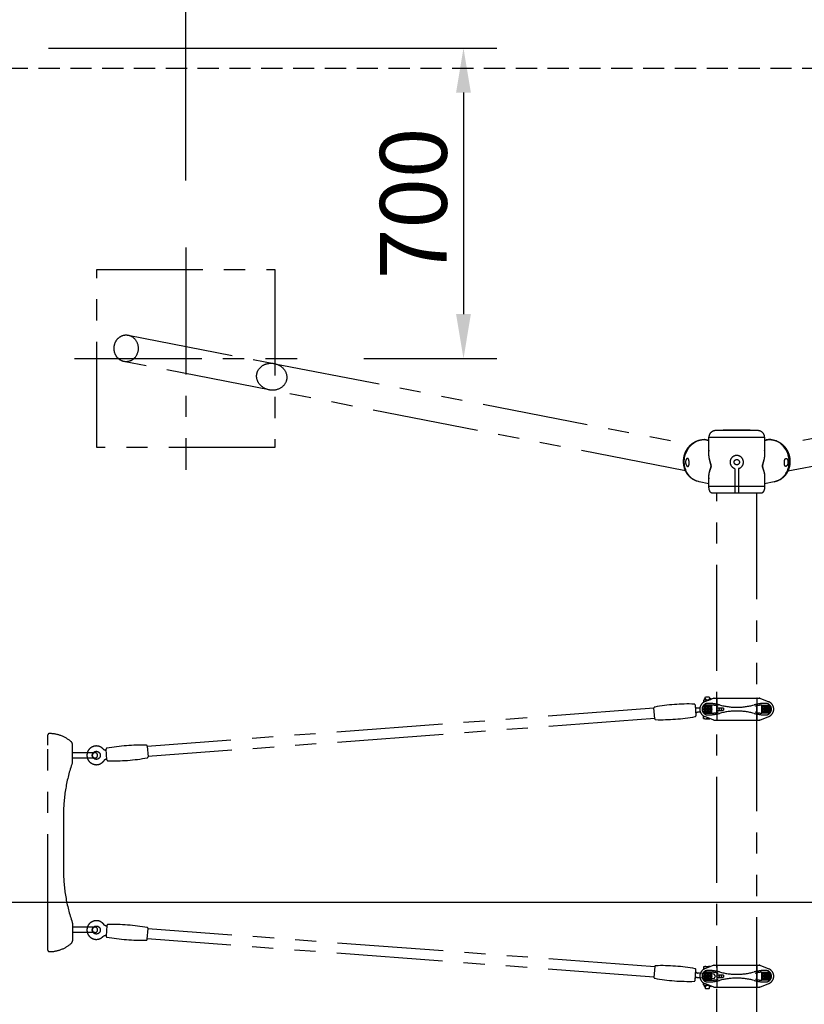
# Model space of a CAD drawing. Extents: x 0 to 29700, y 0 to 21000.
# Drawn here: x 23333 to 25094, y 15971 to 18183 of the extents above; entities that cross this region are included whole.
import ezdxf

# ---------------------------------------------------------------- set-up
doc = ezdxf.new("R2010")
doc.units = 0
doc.header["$LTSCALE"] = 15
for name, pattern in [('CENTER2', [28.575, 19.05, -3.175, 3.175, -3.175]), ('HIDDEN2', [4.7625, 3.175, -1.5875]), ('PHANTOM2', [31.75, 15.875, -3.175, 3.175, -3.175, 3.175, -3.175])]:
    doc.linetypes.add(name, pattern=pattern)
doc.layers.get('DEFPOINTS').update_dxf_attribs({"linetype": 'CONTINUOUS'})
for name, color, linetype in [('P902', 185, 'CONTINUOUS'), ('P_1CENTER', 2, 'CONTINUOUS'), ('P_2DIM', 6, 'CONTINUOUS')]:
    doc.layers.add(name, color=color, linetype=linetype)
doc.styles.add('BIGFONT', font='simplex.shx', dxfattribs={"bigfont": 'bigfont.shx'})
doc.dimstyles.new('DIMBIGFONT$0', dxfattribs={"dimscale": 50, "dimtxt": 3, "dimasz": 2, "dimexe": 1.5, "dimexo": 3, "dimgap": 0.75, "dimtad": 1, "dimdec": 1, "dimdsep": 46, "dimtxsty": 'BIGFONT', "dimsah": 1, "dimcen": 0, "dimclrt": 230, "dimadec": 1, "dimazin": 2, "dimtfac": 0.6, "dimtdec": 1, "dimtofl": 0, "dimtmove": 2, "dimatfit": 3, "dimfxl": 0, "dimtvp": 1, "dimtolj": 1, "dimarcsym": 0})

# ---------------------------------------------------------------- blocks, each defined once
blk = doc.blocks.new('*D18')
at = {"layer": 'DEFPOINTS', "color": 0}
for p in [(21517.6, 18084.1), (28367.6, 18084.1), (28367.6, 16200.6)]:
    blk.add_point(p, dxfattribs=at)
at = {"layer": 'P_2DIM', "color": 0, "lineweight": -2}
for p, q in [((21517.6, 17934.1), (21517.6, 16125.6)), ((28367.6, 17934.1), (28367.6, 16125.6)), ((21617.6, 16200.6), (28267.6, 16200.6))]:
    blk.add_line(p, q, dxfattribs=at)
at = {"layer": 'P_2DIM', "color": 0}
for points in [[(21617.6, 16217.3), (21617.6, 16184), (21517.6, 16200.6)], [(28267.6, 16184), (28267.6, 16217.3), (28367.6, 16200.6)]]:
    blk.add_solid(points, dxfattribs=at)
at = {"layer": 'P_2DIM', "color": 230, "insert": (25845.9, 16352.4), "char_height": 150, "attachment_point": 5, "style": 'BIGFONT'}
blk.add_mtext('\\A1;(6850)', dxfattribs=at)
blk = doc.blocks.new('*D69')
at = {"layer": 'DEFPOINTS', "color": 0}
for p in [(23705.6, 18523.3), (23067.6, 18299.3), (23705.6, 17671.6)]:
    blk.add_point(p, dxfattribs=at)
at = {"layer": 'P_2DIM', "color": 0, "lineweight": -2}
for p, q in [((23067.6, 18449.3), (23067.6, 18598.3)), ((23705.6, 17821.6), (23705.6, 18598.3)), ((23167.6, 18523.3), (23605.6, 18523.3))]:
    blk.add_line(p, q, dxfattribs=at)
at = {"layer": 'P_2DIM', "color": 0}
for points in [[(23167.6, 18540), (23167.6, 18506.6), (23067.6, 18523.3)], [(23605.6, 18506.6), (23605.6, 18540), (23705.6, 18523.3)]]:
    blk.add_solid(points, dxfattribs=at)
at = {"layer": 'P_2DIM', "color": 3, "insert": (23386.6, 18635.8), "char_height": 150, "attachment_point": 5, "style": 'BIGFONT'}
blk.add_mtext('\\A1;640', dxfattribs=at)
blk = doc.blocks.new('*D70')
at = {"layer": 'DEFPOINTS', "color": 0}
for p in [(23247.6, 18119.3), (23955.6, 17421.6), (24329.1, 17421.6)]:
    blk.add_point(p, dxfattribs=at)
at = {"layer": 'P_2DIM', "color": 0, "lineweight": -2}
for p, q in [((23397.6, 18119.3), (24404.1, 18119.3)), ((24329.1, 18019.3), (24329.1, 17521.6)), ((24105.6, 17421.6), (24404.1, 17421.6))]:
    blk.add_line(p, q, dxfattribs=at)
at = {"layer": 'P_2DIM', "color": 0}
for points in [[(24345.7, 18019.3), (24312.4, 18019.3), (24329.1, 18119.3)], [(24312.4, 17521.6), (24345.7, 17521.6), (24329.1, 17421.6)]]:
    blk.add_solid(points, dxfattribs=at)
at = {"layer": 'P_2DIM', "color": 3, "insert": (24216.6, 17770.4), "char_height": 150, "attachment_point": 5, "rotation": 90, "style": 'BIGFONT'}
blk.add_mtext('\\A1;700', dxfattribs=at)

msp = doc.modelspace()

# ---------------------------------------------------------------- linework, layer by layer
at = {"layer": 'P902', "linetype": 'PHANTOM2'}
for p, q in [((23905.69, 17410.28), (24839.18, 17228.72)), ((25979.57, 17410.28), (25046.08, 17228.72)), ((24827.72, 17169.4), (23896.83, 17350.7)), ((25057.53, 17169.4), (25988.43, 17350.7)), ((24990.92, 17259.83), (24894.34, 17259.83)), ((24846.14, 17232.12), (24848.83, 17233.86)), ((24848.83, 17233.86), (24851.62, 17235.39)), ((24851.62, 17235.39), (24854.49, 17236.69)), ((24854.49, 17236.69), (24857.42, 17237.77)), ((24857.42, 17237.77), (24860.41, 17238.61)), ((24860.41, 17238.61), (24863.43, 17239.22)), ((24863.43, 17239.22), (24866.48, 17239.59)), ((24866.48, 17239.59), (24869.53, 17239.71)), ((24868.92, 17239.77), (24869.53, 17239.71)), ((24869.53, 17239.71), (24880.08, 17237.65)), ((24880.08, 17237.96), (24871.31, 17239.67)), ((24871.31, 17239.67), (24874.32, 17239.4)), ((24874.32, 17239.4), (24876.76, 17239.01)), ((24876.76, 17239.01), (24880.08, 17238.37)), ((24880.12, 17208.36), (24880.08, 17244.85)), ((24880.08, 17244.85), (25005.18, 17244.85)), ((25005.18, 17244.85), (25005.18, 17208.36)), ((25005.18, 17237.65), (25015.72, 17239.71)), ((25013.95, 17239.67), (25005.18, 17237.96)), ((25005.18, 17238.37), (25008.49, 17239.01)), ((25010.93, 17239.4), (25008.49, 17239.01)), ((25013.95, 17239.67), (25010.93, 17239.4)), ((25015.72, 17239.71), (25016.33, 17239.77)), ((25018.78, 17239.59), (25015.72, 17239.71)), ((25021.82, 17239.22), (25018.78, 17239.59)), ((25024.85, 17238.61), (25021.82, 17239.22)), ((25027.83, 17237.77), (25024.85, 17238.61)), ((25030.77, 17236.69), (25027.83, 17237.77)), ((25033.64, 17235.39), (25030.77, 17236.69)), ((25036.43, 17233.86), (25033.64, 17235.39)), ((25039.12, 17232.12), (25036.43, 17233.86)), ((24828.26, 17208.6), (24829.56, 17211.76)), ((24829.56, 17211.76), (24831.04, 17214.81)), ((24831.04, 17214.81), (24832.72, 17217.74)), ((24832.72, 17217.74), (24834.57, 17220.55)), ((24834.57, 17220.55), (24836.59, 17223.21)), ((24836.59, 17223.21), (24838.77, 17225.7)), ((24838.77, 17225.7), (24841.09, 17228.03)), ((24841.09, 17228.03), (24843.56, 17230.17)), ((24843.56, 17230.17), (24846.14, 17232.12)), ((25041.7, 17230.17), (25039.12, 17232.12)), ((25044.16, 17228.03), (25041.7, 17230.17)), ((25046.49, 17225.7), (25044.16, 17228.03)), ((25048.66, 17223.21), (25046.49, 17225.7)), ((25050.69, 17220.55), (25048.66, 17223.21)), ((25052.54, 17217.74), (25050.69, 17220.55)), ((25054.21, 17214.81), (25052.54, 17217.74)), ((25055.7, 17211.76), (25054.21, 17214.81)), ((25057, 17208.6), (25055.7, 17211.76)), ((24824.86, 17188.49), (24824.89, 17191.9)), ((24824.89, 17191.9), (24825.14, 17195.31)), ((24825.14, 17195.31), (24825.6, 17198.7)), ((24825.6, 17198.7), (24826.28, 17202.06)), ((24826.28, 17202.06), (24827.17, 17205.37)), ((24827.17, 17205.37), (24828.26, 17208.6)), ((24880.12, 17208.36), (24880.13, 17208.52)), ((25058.09, 17205.37), (25057, 17208.6)), ((25058.98, 17202.06), (25058.09, 17205.37)), ((25059.66, 17198.7), (25058.98, 17202.06)), ((25060.12, 17195.31), (25059.66, 17198.7)), ((25060.37, 17191.9), (25060.12, 17195.31)), ((25060.4, 17188.49), (25060.37, 17191.9)), ((24825.05, 17185.09), (24824.86, 17188.49)), ((24825.45, 17181.73), (24825.05, 17185.09)), ((24826.07, 17178.43), (24825.45, 17181.73)), ((24826.9, 17175.19), (24826.07, 17178.43)), ((24827.94, 17172.03), (24826.9, 17175.19)), ((24829.18, 17168.98), (24827.94, 17172.03)), ((24830.62, 17166.05), (24829.18, 17168.98)), ((24938.63, 17174.19), (24938.63, 17119.03)), ((24946.63, 17174.19), (24946.63, 17119.03)), ((25054.64, 17166.05), (25056.07, 17168.98)), ((25056.07, 17168.98), (25057.31, 17172.03)), ((25057.31, 17172.03), (25058.35, 17175.19)), ((25058.35, 17175.19), (25059.18, 17178.43)), ((25059.18, 17178.43), (25059.8, 17181.73)), ((25059.8, 17181.73), (25060.21, 17185.09)), ((25060.21, 17185.09), (25060.4, 17188.49)), ((24832.24, 17163.24), (24830.62, 17166.05)), ((24834.05, 17160.59), (24832.24, 17163.24)), ((24836.02, 17158.09), (24834.05, 17160.59)), ((24838.16, 17155.76), (24836.02, 17158.09)), ((24840.44, 17153.62), (24838.16, 17155.76)), ((24842.87, 17151.67), (24840.44, 17153.62)), ((24845.42, 17149.93), (24842.87, 17151.67)), ((24848.08, 17148.41), (24845.42, 17149.93)), ((24850.85, 17147.1), (24848.08, 17148.41)), ((24853.69, 17146.02), (24850.85, 17147.1)), ((24856.61, 17145.18), (24853.69, 17146.02)), ((24858.41, 17144.78), (24856.61, 17145.18)), ((24880.08, 17140.56), (24858.41, 17144.78)), ((24880.08, 17134.03), (24880.16, 17156.52)), ((24880.15, 17156.39), (24880.16, 17156.52)), ((25005.18, 17156.52), (25005.18, 17134.03)), ((25026.84, 17144.78), (25005.18, 17140.56)), ((25026.84, 17144.78), (25028.64, 17145.18)), ((25028.64, 17145.18), (25031.56, 17146.02)), ((25031.56, 17146.02), (25034.41, 17147.1)), ((25034.41, 17147.1), (25037.17, 17148.41)), ((25037.17, 17148.41), (25039.84, 17149.93)), ((25039.84, 17149.93), (25042.39, 17151.67)), ((25042.39, 17151.67), (25044.81, 17153.62)), ((25044.81, 17153.62), (25047.1, 17155.76)), ((25047.1, 17155.76), (25049.23, 17158.09)), ((25049.23, 17158.09), (25051.21, 17160.59)), ((25051.21, 17160.59), (25053.01, 17163.24)), ((25053.01, 17163.24), (25054.64, 17166.05)), ((25005.18, 17134.03), (24880.08, 17134.03)), ((24997.18, 17119.03), (24888.08, 17119.03)), ((24898.08, 14339.07), (24898.08, 17119.03)), ((24987.18, 17119.03), (24987.18, 14339.07)), ((24891.09, 16658.86), (24870.93, 16650.78)), ((24871.63, 16660.57), (24872.63, 16661.57)), ((24871.63, 16657.15), (24871.63, 16660.57)), ((24872.63, 16661.57), (24880.63, 16661.57)), ((24880.63, 16661.57), (24881.63, 16660.57)), ((24881.63, 16660.57), (24881.63, 16657.15)), ((24891.09, 16658.86), (24891.63, 16659.07)), ((24892.21, 16659.07), (24891.63, 16659.07)), ((24892.21, 16659.07), (24993.05, 16659.07)), ((24897.63, 16658.07), (24897.63, 16610.07)), ((24987.63, 16658.07), (24987.63, 16610.07)), ((24993.05, 16659.07), (24993.63, 16659.07)), ((24994.17, 16658.86), (24993.63, 16659.07)), ((24994.17, 16658.86), (25014.32, 16650.78)), ((24756.8, 16636.02), (23619.01, 16550.44)), ((24858.59, 16637.01), (24859.89, 16637.11)), ((24868.13, 16653.77), (24868.13, 16649.37)), ((24868.73, 16642.95), (24868.73, 16625.17)), ((24886.5, 16642.95), (24868.73, 16642.95)), ((24869.03, 16642.67), (24869.03, 16625.47)), ((24886.23, 16642.67), (24869.03, 16642.67)), ((24869.68, 16657.15), (24873.07, 16657.15)), ((24873.07, 16656), (24869.68, 16656)), ((24871.63, 16656), (24871.63, 16654.55)), ((24872.38, 16654.57), (24880.88, 16654.57)), ((24876.63, 16653.77), (24876.63, 16653.06)), ((24884.34, 16657.15), (24880.87, 16657.15)), ((24880.87, 16656), (24884.34, 16656)), ((24881.63, 16656), (24881.63, 16655.07)), ((24886.23, 16625.47), (24886.23, 16642.67)), ((24886.5, 16625.17), (24886.5, 16642.95)), ((24900.55, 16637.32), (24910.81, 16637.32)), ((24998.75, 16642.95), (25016.53, 16642.95)), ((24998.75, 16625.17), (24998.75, 16642.95)), ((24999.03, 16642.67), (25016.23, 16642.67)), ((24999.03, 16625.47), (24999.03, 16642.67)), ((25016.23, 16642.67), (25016.23, 16625.47)), ((25016.53, 16642.95), (25016.53, 16625.17)), ((24860.89, 16627.46), (24859.32, 16627.34)), ((24868.13, 16613.37), (24868.13, 16618.79)), ((24868.73, 16625.17), (24886.5, 16625.17)), ((24869.03, 16625.47), (24886.23, 16625.47)), ((24891.09, 16609.29), (24870.93, 16617.37)), ((24876.63, 16615.08), (24876.63, 16613.37)), ((24900.55, 16630.82), (24910.81, 16630.82)), ((24994.17, 16609.29), (25014.32, 16617.37)), ((25016.53, 16625.17), (24998.75, 16625.17)), ((25016.23, 16625.47), (24999.03, 16625.47)), ((24758.52, 16613.09), (23620.74, 16527.51)), ((24872.38, 16612.57), (24880.88, 16612.57)), ((24891.09, 16609.29), (24891.63, 16609.07)), ((24892.21, 16609.07), (24891.63, 16609.07)), ((24892.21, 16609.07), (24993.05, 16609.07)), ((24993.05, 16609.07), (24993.63, 16609.07)), ((24994.17, 16609.29), (24993.63, 16609.07)), ((23396.08, 16575.44), (23396.08, 16576.26)), ((23396.08, 16553.26), (23396.08, 16575.44)), ((23396.08, 16115.26), (23396.08, 16553.26)), ((23451.08, 16517.05), (23451.08, 16554.78)), ((23501.69, 16536.26), (23451.08, 16536.26)), ((23501.69, 16524.26), (23451.08, 16524.26)), ((23451.08, 16515.14), (23451.08, 16517.05)), ((23431.08, 16397.26), (23431.08, 16271.26)), ((23451.08, 16153.37), (23451.08, 16151.46)), ((23451.08, 16151.46), (23451.08, 16125.05)), ((23501.69, 16144.26), (23451.08, 16144.26)), ((23501.69, 16132.26), (23451.08, 16132.26)), ((24758.52, 16055.06), (23620.74, 16140.64)), ((23396.08, 16093.08), (23396.08, 16115.26)), ((23451.08, 16125.05), (23451.08, 16113.73)), ((24756.8, 16032.13), (23619.01, 16117.71)), ((23396.08, 16092.26), (23396.08, 16093.08)), ((24891.19, 16038.41), (24859.32, 16040.81)), ((24868.13, 16054.77), (24868.13, 16049.36)), ((24868.73, 16042.95), (24868.73, 16025.17)), ((24886.5, 16042.95), (24868.73, 16042.95)), ((24869.03, 16042.67), (24869.03, 16025.47)), ((24886.23, 16042.67), (24869.03, 16042.67)), ((24891.09, 16058.86), (24870.93, 16050.78)), ((24872.38, 16055.57), (24880.88, 16055.57)), ((24876.63, 16053.06), (24876.63, 16054.77)), ((24886.23, 16025.47), (24886.23, 16042.67)), ((24886.5, 16025.17), (24886.5, 16042.95)), ((24891.09, 16058.86), (24891.63, 16059.07)), ((24892.21, 16059.07), (24891.63, 16059.07)), ((24892.21, 16059.07), (24993.05, 16059.07)), ((24897.63, 16058.07), (24897.63, 16010.07)), ((24987.63, 16058.07), (24987.63, 16010.07)), ((24993.05, 16059.07), (24993.63, 16059.07)), ((24994.17, 16058.86), (24993.63, 16059.07)), ((24994.17, 16058.86), (25014.32, 16050.78)), ((24998.75, 16042.95), (25016.53, 16042.95)), ((24998.75, 16025.17), (24998.75, 16042.95)), ((24999.03, 16025.47), (24999.03, 16042.67)), ((24999.03, 16042.67), (25016.23, 16042.67)), ((25016.23, 16042.67), (25016.23, 16025.47)), ((25016.53, 16042.95), (25016.53, 16025.17)), ((24858.59, 16031.14), (24890.46, 16028.74)), ((24868.13, 16014.37), (24868.13, 16018.77)), ((24868.73, 16025.17), (24886.5, 16025.17)), ((24869.03, 16025.47), (24886.23, 16025.47)), ((24891.09, 16009.29), (24870.93, 16017.37)), ((24893.89, 16034.9), (24893.66, 16031.81)), ((24900.55, 16037.32), (24910.81, 16037.32)), ((24900.55, 16030.82), (24910.81, 16030.82)), ((24994.17, 16009.29), (25014.32, 16017.37)), ((25016.53, 16025.17), (24998.75, 16025.17)), ((25016.23, 16025.47), (24999.03, 16025.47)), ((24873.07, 16012.15), (24869.68, 16012.15)), ((24869.68, 16011), (24873.07, 16011)), ((24871.63, 16012.15), (24871.63, 16013.6)), ((24871.63, 16011), (24871.63, 16007.57)), ((24871.63, 16007.57), (24872.63, 16006.57)), ((24872.38, 16013.57), (24880.4, 16013.57)), ((24872.63, 16006.57), (24880.63, 16006.57)), ((24876.63, 16014.37), (24876.63, 16015.08)), ((24880.63, 16006.57), (24881.63, 16007.57)), ((24880.87, 16012.15), (24884.34, 16012.15)), ((24884.34, 16011), (24880.87, 16011)), ((24881.63, 16012.15), (24881.63, 16013.08)), ((24881.63, 16007.57), (24881.63, 16011)), ((24891.09, 16009.29), (24891.63, 16009.07)), ((24892.21, 16009.07), (24891.63, 16009.07)), ((24892.21, 16009.07), (24993.05, 16009.07)), ((24993.05, 16009.07), (24993.63, 16009.07)), ((24994.17, 16009.29), (24993.63, 16009.07))]:
    msp.add_line(p, q, dxfattribs=at)
for points in [[(23905.63, 17221.57), (23505.63, 17221.57), (23505.63, 17621.57), (23905.63, 17621.57)], [(24880.63, 16632.3), (24877.63, 16630.56), (24874.63, 16632.3), (24874.63, 16635.85), (24877.63, 16637.58), (24880.63, 16635.85)], [(25004.63, 16632.3), (25007.63, 16630.56), (25010.63, 16632.3), (25010.63, 16635.85), (25007.63, 16637.58), (25004.63, 16635.85)], [(24880.63, 16032.3), (24877.63, 16030.56), (24874.63, 16032.3), (24874.63, 16035.85), (24877.63, 16037.58), (24880.63, 16035.85)], [(25004.63, 16032.3), (25007.63, 16030.56), (25010.63, 16032.3), (25010.63, 16035.85), (25007.63, 16037.58), (25004.63, 16035.85)]]:
    msp.add_lwpolyline(points, close=True, dxfattribs=at)
for points in [[(23576.08, 17474.4), (23905.69, 17410.28)], [(23896.83, 17350.7), (23567.95, 17414.88)]]:
    msp.add_lwpolyline(points, dxfattribs=at)
for points in [[(24756.75, 16636.73, -0.3841675), (24758.39, 16638.84, -0.0518774), (24847.05, 16645.51, -0.3841675), (24848.99, 16643.66), (24850.82, 16619.32, -0.3841675), (24849.18, 16617.21, -0.0518774), (24760.51, 16610.54, -0.3841675), (24758.58, 16612.39)], [(23620.79, 16526.81, -0.3841675), (23619.15, 16524.69, -0.0518774), (23530.49, 16518.02, -0.3841675), (23528.55, 16519.87), (23526.72, 16544.21, -0.3841675), (23528.36, 16546.33, -0.0518774), (23617.02, 16553, -0.3841675), (23618.96, 16551.15)], [(23620.79, 16141.34, 0.3841675), (23619.15, 16143.46, 0.0518774), (23530.49, 16150.13, 0.3841675), (23528.55, 16148.28), (23526.72, 16123.94, 0.3841675), (23528.36, 16121.82, 0.0518774), (23617.02, 16115.15, 0.3841675), (23618.96, 16117)], [(24756.75, 16031.42, 0.3841675), (24758.39, 16029.31, 0.0518774), (24847.05, 16022.64, 0.3841675), (24848.99, 16024.49), (24850.82, 16048.83, 0.3841675), (24849.18, 16050.94, 0.0518774), (24760.51, 16057.61, 0.3841675), (24758.58, 16055.76)]]:
    msp.add_lwpolyline(points, format="xyb", close=True, dxfattribs=at)
for centre, radius in [((24942.63, 17189.03), 6), ((24877.63, 16634.07), 8.75), ((24877.63, 16634.07), 6.5), ((24877.63, 16634.07), 3.51), ((24877.63, 16634.07), 1.5), ((25007.63, 16634.07), 8.75), ((25007.63, 16634.07), 6.5), ((25007.63, 16634.07), 3.51), ((25007.63, 16634.07), 1.5), ((23504.7, 16530.31), 9), ((23504.7, 16137.84), 9), ((24877.63, 16034.07), 8.75), ((24877.63, 16034.07), 6.5), ((25007.63, 16034.07), 8.75), ((25007.63, 16034.07), 6.5), ((24877.63, 16034.07), 3.51), ((24877.63, 16034.07), 1.5), ((25007.63, 16034.07), 3.51), ((25007.63, 16034.07), 1.5)]:
    msp.add_circle(centre, radius, dxfattribs=at)
for centre, radius, start, end in [((24895.08, 17244.85), 15, 92.82693, 180), ((24942.63, 16281.9), 979.13, 87.17307, 92.82693), ((24990.18, 17244.85), 15, 0, 87.17307), ((24942.63, 17189.03), 15, 286.87727, 253.12273), ((24938.13, 17174.19), 0.5, 0, 73.12273), ((24947.13, 17174.19), 0.5, 106.87727, 180), ((24892.21, 16656.07), 3, 90, 111.83341), ((24896.63, 16658.07), 1, 0, 90), ((24988.63, 16658.07), 1, 90, 180), ((24993.05, 16656.07), 3, 68.16659, 90), ((24853.59, 16641.65), 5, 211.62757, 274.30178), ((24877.63, 16634.07), 18, 111.83341, 180), ((24877.63, 16634.07), 13, 90, 270), ((24872.38, 16642.89), 11.69, 68.6793, 111.3207), ((24872.38, 16660.26), 11.69, 248.6793, 248.73716), ((24869.68, 16656.57), 0.575, 90, 270), ((24880.88, 16642.89), 11.69, 90, 111.3207), ((24877.63, 16547.07), 100, 74.76955, 90), ((24884.34, 16656.57), 0.575, 270, 90), ((24886.5, 16592.95), 50, 78.04842, 90), ((24942.63, 16858.1), 221.02, 258.04842, 259.02466), ((24942.63, 16785.81), 147.43, 254.76955, 285.23045), ((25007.63, 16547.07), 100, 90, 105.23045), ((24942.63, 16858.1), 221.02, 280.97534, 281.95158), ((24998.75, 16592.95), 50, 90, 101.95158), ((25007.63, 16634.07), 13, 270, 90), ((25007.63, 16634.07), 18, 0, 68.16659), ((24855.07, 16622), 5, 94.30109, 156.9753), ((24877.63, 16634.07), 18, 180, 248.16659), ((24877.63, 16721.07), 100, 270, 285.23045), ((24886.5, 16675.2), 50, 270, 281.95158), ((24942.63, 16410.05), 221.02, 100.97534, 101.95158), ((24942.63, 16482.34), 147.43, 74.76955, 105.23045), ((25007.63, 16721.07), 100, 254.76955, 270), ((24942.63, 16410.05), 221.02, 78.04842, 79.02466), ((24998.75, 16675.2), 50, 258.04842, 270), ((25007.63, 16634.07), 18, 291.83341, 0), ((24872.38, 16624.26), 11.69, 248.6793, 291.3207), ((24880.88, 16624.26), 11.69, 248.6793, 278.3768), ((24892.21, 16612.07), 3, 248.16659, 270), ((24896.63, 16610.07), 1, 270, 0), ((24988.63, 16610.07), 1, 180, 270), ((24993.05, 16612.07), 3, 270, 291.83341), ((23399.08, 16576.26), 3, 90, 180), ((23399.08, 16504.26), 75, 48.95007, 90), ((23443.08, 16554.78), 8, 360, 48.95007), ((23504.7, 16530.31), 21, 44.33331, 324.26956), ((23501.69, 16530.26), 6, 90, 270), ((23501.69, 16530.26), 6, 270, 90), ((23783.45, 16397.23), 352.37, 160.74553, 179.99586), ((23445.88, 16515.14), 5.2, 340.78099, 0.00065), ((23783.45, 16271.28), 352.37, 180.00414, 199.25782), ((23445.88, 16153.37), 5.2, 359.99935, 19.21901), ((23504.7, 16137.84), 21, 35.73044, 315.66669), ((23501.69, 16138.26), 6, 90, 270), ((23501.69, 16138.26), 6, 270, 90), ((23399.08, 16164.26), 75, 270, 311.04993), ((23443.08, 16113.73), 8, 311.04993, 0), ((23399.08, 16092.26), 3, 180, 270), ((24855.07, 16046.14), 5, 203.0247, 265.69891), ((24877.63, 16034.07), 18, 111.83341, 180), ((24877.63, 16034.07), 13, 90, 270), ((24872.38, 16043.89), 11.69, 68.6793, 111.3207), ((24880.88, 16043.89), 11.69, 81.6232, 111.3207), ((24877.63, 15947.07), 100, 74.76955, 90), ((24886.5, 15992.95), 50, 78.04842, 90), ((24892.21, 16056.07), 3, 90, 111.83341), ((24891.11, 16037.42), 1, 59.90801, 85.69856), ((24889.11, 16033.96), 5, 21.47197, 59.90801), ((24896.63, 16058.07), 1, 0, 90), ((24942.63, 16258.1), 221.02, 258.04842, 259.02466), ((24942.63, 16185.81), 147.43, 254.76955, 285.23045), ((25007.63, 15947.07), 100, 90, 105.23045), ((24942.63, 16258.1), 221.02, 280.97534, 281.95158), ((24988.63, 16058.07), 1, 90, 180), ((24998.75, 15992.95), 50, 90, 101.95158), ((24993.05, 16056.07), 3, 68.16659, 90), ((25007.63, 16034.07), 13, 270, 90), ((25007.63, 16034.07), 18, 0, 68.16659), ((24853.59, 16026.5), 5, 85.69822, 148.37243), ((24877.63, 16034.07), 18, 180, 248.16659), ((24872.38, 16007.89), 11.69, 111.26284, 111.3207), ((24877.63, 16121.07), 100, 270, 285.23045), ((24886.5, 16075.2), 50, 270, 281.95158), ((24890.54, 16029.74), 1, 265.69856, 291.48912), ((24889.07, 16033.46), 5, 291.48912, 329.92516), ((24891.67, 16031.96), 2, 329.92516, 355.69856), ((24891.9, 16035.05), 2, 355.69856, 21.47197), ((24942.63, 15810.05), 221.02, 100.97534, 101.95158), ((24942.63, 15882.34), 147.43, 74.76955, 105.23045), ((25007.63, 16121.07), 100, 254.76955, 270), ((24942.63, 15810.05), 221.02, 78.04842, 79.02466), ((24998.75, 16075.2), 50, 258.04842, 270), ((25007.63, 16034.07), 18, 291.83341, 0), ((24872.38, 16025.26), 11.69, 248.6793, 291.3207), ((24869.68, 16011.57), 0.575, 90, 270), ((24880.88, 16025.26), 11.69, 248.6793, 267.50163), ((24884.34, 16011.57), 0.575, 270, 90), ((24892.21, 16012.07), 3, 248.16659, 270), ((24896.63, 16010.07), 1, 270, 0), ((24988.63, 16010.07), 1, 180, 270), ((24993.05, 16012.07), 3, 270, 291.83341)]:
    msp.add_arc(centre, radius, start, end, dxfattribs=at)
at = {"layer": 'P902', "linetype": 'PHANTOM2', "extrusion": (0, 0, -1)}
for centre, major_axis, ratio, start_param, end_param in [((23571.68, 17444.7), (0, -30.1), 0.8989254, 0.1375435, 3.3056585), ((23571.68, 17444.7), (0, -30.1), 0.8989254, 3.3056585, 6.4207288), ((23898.53, 17380.92), (-33.39, 6.49), 0.8884253, 4.5916979, 7.8958945), ((23898.53, 17380.92), (-33.39, 6.49), 0.8884253, 1.6127092, 4.5916979), ((24888.08, 17134.03), (0, 15), 0.5333333, 3.1415927, 4.712389), ((24997.18, 17134.03), (0, 15), 0.5333333, 1.5707963, 3.1415927), ((24880.87, 16656.57), (0, 0.575), 0.5735764, 3.1415927, 6.2831853)]:
    msp.add_ellipse(centre, major_axis=major_axis, ratio=ratio, start_param=start_param, end_param=end_param, dxfattribs=at)
msp.add_ellipse((24873.07, 16656.57), major_axis=(0, -0.575), ratio=0.5735764, dxfattribs=at)
at = {"layer": 'P902', "linetype": 'PHANTOM2'}
for centre, major_axis, ratio, end_param in [((24900.55, 16634.07), (0, -3.25), 0.7291137, 9.424778), ((24910.81, 16634.07), (0, -3.25), 0.7291137, 9.424778), ((24900.55, 16034.07), (0, -3.25), 0.7291137, 9.424778), ((24910.81, 16034.07), (0, -3.25), 0.7291137, 9.424778), ((24880.87, 16011.57), (0, -0.575), 0.5735764, 6.2831853)]:
    msp.add_ellipse(centre, major_axis=major_axis, ratio=ratio, start_param=3.1415927, end_param=end_param, dxfattribs=at)
msp.add_ellipse((24873.07, 16011.57), major_axis=(0, 0.575), ratio=0.5735764, dxfattribs=at)
for points, knots in [([(24853.92, 17145.95), (24853.51, 17146.07), (24852.16, 17146.48), (24849.94, 17147.38), (24847.25, 17148.65), (24844.67, 17150.12), (24842.18, 17151.77), (24839.81, 17153.6), (24837.56, 17155.61), (24835.44, 17157.77), (24833.46, 17160.09), (24831.64, 17162.55), (24829.98, 17165.15), (24828.48, 17167.87), (24827.16, 17170.69), (24826.02, 17173.62), (24825.06, 17176.63), (24824.3, 17179.71), (24823.73, 17182.84), (24823.36, 17186.03), (24823.18, 17189.23), (24823.21, 17192.46), (24823.44, 17195.68), (24823.87, 17198.89), (24824.49, 17202.06), (24825.31, 17205.2), (24826.33, 17208.27), (24827.53, 17211.27), (24828.92, 17214.19), (24830.48, 17217), (24832.21, 17219.7), (24834.11, 17222.27), (24836.16, 17224.71), (24838.35, 17227), (24840.68, 17229.12), (24843.13, 17231.08), (24845.69, 17232.85), (24848.35, 17234.44), (24851.1, 17235.83), (24853.92, 17237.02), (24856.8, 17238), (24859.73, 17238.77), (24862.69, 17239.33), (24865.61, 17239.67), (24867.69, 17239.76), (24868.78, 17239.77), (24868.92, 17239.77)], [0, 0, 0, 0, 0.009824, 0.0327916, 0.0557701, 0.0787709, 0.1018048, 0.1248813, 0.1480083, 0.171192, 0.1944368, 0.2177452, 0.2411179, 0.2645539, 0.2880508, 0.3116051, 0.3352124, 0.3588677, 0.3825658, 0.4063016, 0.4300701, 0.4538663, 0.477686, 0.501525, 0.5253794, 0.5492453, 0.5731179, 0.5969929, 0.6208662, 0.6447327, 0.6685872, 0.6924236, 0.7162354, 0.7400155, 0.7637567, 0.7874517, 0.8110935, 0.834676, 0.8581938, 0.8816434, 0.9050225, 0.9283311, 0.9515713, 0.9747469, 0.996567, 1, 1, 1, 1]), ([(24871.31, 17239.67), (24870.98, 17239.72), (24870.54, 17239.79), (24870.12, 17239.64), (24870.02, 17239.61)], [0, 0, 0, 0, 0.7726295, 1, 1, 1, 1]), ([(24870.85, 17239.71), (24871.22, 17239.69), (24872.57, 17239.63), (24874.56, 17239.42), (24876.15, 17239.11), (24876.76, 17239.01)], [0, 0, 0, 0, 0.1848019, 0.6807393, 1, 1, 1, 1]), ([(25008.49, 17239.01), (25009.39, 17239.16), (25011.28, 17239.5), (25013.27, 17239.68), (25014.33, 17239.72), (25014.41, 17239.72)], [0, 0, 0, 0, 0.46840569, 0.96240154, 1, 1, 1, 1]), ([(25015.2, 17239.6), (25015.02, 17239.65), (25014.61, 17239.78), (25014.19, 17239.71), (25013.95, 17239.67)], [0, 0, 0, 0, 0.4135086, 1, 1, 1, 1]), ([(25016.33, 17239.77), (25016.98, 17239.76), (25018.62, 17239.73), (25021.25, 17239.51), (25024.19, 17239.05), (25027.11, 17238.38), (25029.98, 17237.51), (25032.8, 17236.43), (25035.55, 17235.15), (25038.22, 17233.68), (25040.81, 17232.02), (25043.29, 17230.18), (25045.66, 17228.17), (25047.9, 17225.99), (25050.01, 17223.66), (25051.98, 17221.19), (25053.79, 17218.58), (25055.45, 17215.84), (25056.93, 17213), (25058.24, 17210.06), (25059.36, 17207.04), (25060.29, 17203.94), (25061.04, 17200.79), (25061.59, 17197.6), (25061.93, 17194.38), (25062.08, 17191.15), (25062.03, 17187.92), (25061.77, 17184.7), (25061.31, 17181.52), (25060.66, 17178.38), (25059.8, 17175.31), (25058.75, 17172.31), (25057.52, 17169.39), (25056.1, 17166.59), (25054.51, 17163.89), (25052.74, 17161.33), (25050.82, 17158.91), (25048.75, 17156.64), (25046.53, 17154.53), (25044.19, 17152.6), (25041.73, 17150.85), (25039.16, 17149.28), (25036.5, 17147.91), (25033.76, 17146.73), (25030.95, 17145.77), (25028.61, 17145.12), (25027.2, 17144.87), (25026.84, 17144.78)], [0, 0, 0, 0, 0.0146119, 0.0367913, 0.0589863, 0.0812164, 0.1034902, 0.1258148, 0.1481957, 0.1706366, 0.1931392, 0.2157036, 0.2383285, 0.2610112, 0.2837479, 0.3065342, 0.3293652, 0.3522359, 0.3751413, 0.3980767, 0.4210375, 0.4440196, 0.467019, 0.4900321, 0.5130547, 0.5360825, 0.5591114, 0.5821371, 0.6051547, 0.6281589, 0.6511436, 0.6741023, 0.6970283, 0.7199145, 0.7427538, 0.7655398, 0.7882668, 0.8109302, 0.8335268, 0.8560552, 0.878516, 0.9009119, 0.9232472, 0.9455286, 0.9677642, 0.9899635, 1, 1, 1, 1]), ([(24880.08, 17215.77), (24879.95, 17215.24), (24879.51, 17213.35), (24879.27, 17209.89), (24879.31, 17205.41), (24879.82, 17200.75), (24880.64, 17196.44), (24881.63, 17192.61), (24882.63, 17189.21), (24883.6, 17186.09), (24884.37, 17183.5), (24884.77, 17181.59), (24884.86, 17179.99), (24884.73, 17178.72), (24884.49, 17177.64), (24884.11, 17176.32), (24883.57, 17174.75), (24882.67, 17172.38), (24881.49, 17169.08), (24880.31, 17164.9), (24879.51, 17160.41), (24879.35, 17156.07), (24879.6, 17153.05), (24880.02, 17151.56), (24880.08, 17151.37)], [0, 0, 0, 0, 0.0281005, 0.0991811, 0.170272, 0.2430361, 0.3158052, 0.3651582, 0.4145264, 0.4638215, 0.4946292, 0.5148846, 0.5285837, 0.542298, 0.5539349, 0.5658632, 0.5928195, 0.6198267, 0.6745378, 0.7519021, 0.8292629, 0.9088341, 0.9883872, 1, 1, 1, 1]), ([(25005.18, 17151.37), (25005.23, 17151.56), (25005.65, 17153.01), (25005.89, 17155.94), (25005.77, 17160.23), (25004.99, 17164.77), (25003.79, 17169.01), (25002.59, 17172.36), (25001.7, 17174.74), (25001.15, 17176.3), (25000.77, 17177.64), (25000.53, 17178.71), (25000.4, 17179.99), (25000.49, 17181.59), (25000.89, 17183.5), (25001.55, 17185.75), (25002.34, 17188.25), (25003.37, 17191.64), (25004.48, 17195.79), (25005.42, 17200.66), (25005.94, 17205.34), (25005.99, 17209.78), (25005.76, 17213.24), (25005.32, 17215.16), (25005.18, 17215.75)], [0, 0, 0, 0, 0.0115465, 0.0885518, 0.1661862, 0.24559, 0.325528, 0.3796653, 0.406884, 0.4342415, 0.4459275, 0.4578161, 0.4715362, 0.4852411, 0.505505, 0.5363256, 0.5725353, 0.6088476, 0.6818226, 0.7557466, 0.8299775, 0.8992086, 0.9687678, 1, 1, 1, 1]), ([(24827.6, 17188.39), (24827.56, 17188.99), (24827.57, 17189.57), (24827.63, 17190.44), (24827.66, 17190.72), (24827.73, 17191.29), (24827.78, 17191.57), (24827.94, 17192.39), (24828.08, 17192.91), (24828.34, 17193.65), (24828.43, 17193.89), (24828.63, 17194.34), (24828.73, 17194.56), (24829.06, 17195.19), (24829.3, 17195.56), (24829.69, 17196.06), (24829.82, 17196.21), (24830.09, 17196.49), (24830.36, 17196.74), (24830.64, 17196.94), (24830.93, 17197.11), (24831.07, 17197.19), (24831.5, 17197.36), (24831.78, 17197.42), (24832.33, 17197.42), (24832.61, 17197.36), (24833.12, 17197.13), (24833.36, 17196.96), (24833.7, 17196.62), (24833.81, 17196.49), (24834.02, 17196.21), (24834.12, 17196.06), (24834.31, 17195.73), (24834.41, 17195.56), (24834.58, 17195.18), (24834.66, 17194.98), (24834.9, 17194.35), (24835.04, 17193.9), (24835.22, 17193.16), (24835.27, 17192.91), (24835.37, 17192.39), (24835.42, 17192.12), (24835.54, 17191.3), (24835.61, 17190.74), (24835.68, 17189.87), (24835.7, 17189.58), (24835.74, 17188.99), (24835.75, 17188.69), (24835.77, 17187.81), (24835.77, 17187.23), (24835.74, 17186.35), (24835.73, 17186.06), (24835.69, 17185.5), (24835.67, 17185.23), (24835.62, 17184.69), (24835.59, 17184.42), (24835.52, 17183.9), (24835.48, 17183.65), (24835.35, 17182.92), (24835.25, 17182.47), (24835, 17181.64), (24834.86, 17181.27), (24834.54, 17180.62), (24834.36, 17180.35), (24834.07, 17180.01), (24833.96, 17179.91), (24833.75, 17179.74), (24833.53, 17179.6), (24833.29, 17179.51), (24833.05, 17179.46), (24832.92, 17179.44), (24832.53, 17179.44), (24832.26, 17179.5), (24831.85, 17179.67), (24831.7, 17179.74), (24831.42, 17179.91), (24831.28, 17180.01), (24830.85, 17180.35), (24830.57, 17180.62), (24830.15, 17181.11), (24830.01, 17181.28), (24829.75, 17181.66), (24829.62, 17181.85), (24829.24, 17182.47), (24829, 17182.92), (24828.56, 17183.9), (24828.37, 17184.41), (24828.12, 17185.22), (24828.05, 17185.49), (24827.91, 17186.06), (24827.85, 17186.35), (24827.7, 17187.21), (24827.63, 17187.8), (24827.6, 17188.39)], [0, 0, 0, 0, 0.03125, 0.03125, 0.046875, 0.046875, 0.0625, 0.0625, 0.09375, 0.09375, 0.109375, 0.109375, 0.125, 0.125, 0.15625, 0.15625, 0.171875, 0.171875, 0.1875, 0.203125, 0.203125, 0.21875, 0.21875, 0.25, 0.25, 0.28125, 0.28125, 0.3125, 0.3125, 0.328125, 0.328125, 0.34375, 0.34375, 0.359375, 0.359375, 0.375, 0.375, 0.40625, 0.40625, 0.421875, 0.421875, 0.4375, 0.4375, 0.46875, 0.46875, 0.484375, 0.484375, 0.5, 0.5, 0.53125, 0.53125, 0.546875, 0.546875, 0.5625, 0.5625, 0.578125, 0.578125, 0.59375, 0.59375, 0.625, 0.625, 0.65625, 0.65625, 0.6875, 0.6875, 0.703125, 0.703125, 0.71875, 0.734375, 0.734375, 0.75, 0.75, 0.78125, 0.78125, 0.796875, 0.796875, 0.8125, 0.8125, 0.84375, 0.84375, 0.859375, 0.859375, 0.875, 0.875, 0.90625, 0.90625, 0.9375, 0.9375, 0.953125, 0.953125, 0.96875, 0.96875, 1, 1, 1, 1]), ([(24880.16, 17156.52), (24880.14, 17157.3), (24880.1, 17159.62), (24880.71, 17163.73), (24881.77, 17168.27), (24882.89, 17171.85), (24883.72, 17174.4), (24884.24, 17176.06), (24884.6, 17177.48), (24884.83, 17178.63), (24884.96, 17179.98), (24884.87, 17181.66), (24884.51, 17183.68), (24883.89, 17186.06), (24883.16, 17188.7), (24882.21, 17192.28), (24881.21, 17196.66), (24880.42, 17201.81), (24880.06, 17205.73), (24880.11, 17207.86), (24880.12, 17208.36)], [0, 0, 0, 0, 0.0545906, 0.1631757, 0.272515, 0.3471053, 0.3846124, 0.4223083, 0.4388475, 0.4556458, 0.4754692, 0.4952806, 0.5240064, 0.5668686, 0.6164288, 0.66613, 0.7660227, 0.8672553, 0.9689228, 1, 1, 1, 1]), ([(25005.18, 17208.36), (25005.14, 17207.86), (25005.2, 17205.76), (25004.84, 17201.91), (25004.07, 17196.8), (25003.08, 17192.4), (25002.11, 17188.77), (25001.38, 17186.09), (25000.75, 17183.68), (25000.38, 17181.66), (25000.3, 17179.98), (25000.43, 17178.63), (25000.65, 17177.49), (25001.01, 17176.08), (25001.53, 17174.43), (25002.36, 17171.87), (25003.46, 17168.35), (25004.51, 17163.89), (25005.14, 17159.78), (25005.11, 17157.39), (25005.18, 17156.52)], [0, 0, 0, 0, 0.031064, 0.1304943, 0.2303516, 0.3314716, 0.3823112, 0.4331269, 0.4759896, 0.5047157, 0.5245274, 0.5443511, 0.5608388, 0.5776894, 0.6147269, 0.6520723, 0.7274847, 0.832901, 0.938994, 1, 1, 1, 1]), ([(25057.66, 17188.39), (25057.69, 17188.99), (25057.69, 17189.57), (25057.63, 17190.44), (25057.6, 17190.72), (25057.52, 17191.29), (25057.48, 17191.57), (25057.31, 17192.39), (25057.17, 17192.91), (25056.92, 17193.65), (25056.83, 17193.89), (25056.63, 17194.34), (25056.52, 17194.56), (25056.19, 17195.19), (25055.95, 17195.56), (25055.57, 17196.06), (25055.43, 17196.21), (25055.16, 17196.49), (25054.89, 17196.74), (25054.61, 17196.94), (25054.33, 17197.11), (25054.18, 17197.19), (25053.76, 17197.36), (25053.47, 17197.42), (25052.92, 17197.42), (25052.65, 17197.36), (25052.14, 17197.13), (25051.9, 17196.96), (25051.56, 17196.62), (25051.44, 17196.49), (25051.23, 17196.21), (25051.13, 17196.06), (25050.94, 17195.73), (25050.85, 17195.56), (25050.67, 17195.18), (25050.59, 17194.98), (25050.36, 17194.35), (25050.22, 17193.9), (25050.04, 17193.16), (25049.99, 17192.91), (25049.88, 17192.39), (25049.84, 17192.12), (25049.71, 17191.3), (25049.65, 17190.74), (25049.57, 17189.87), (25049.55, 17189.58), (25049.52, 17188.99), (25049.51, 17188.69), (25049.48, 17187.81), (25049.49, 17187.23), (25049.51, 17186.35), (25049.53, 17186.06), (25049.56, 17185.5), (25049.58, 17185.23), (25049.64, 17184.69), (25049.67, 17184.42), (25049.74, 17183.9), (25049.78, 17183.65), (25049.91, 17182.92), (25050.01, 17182.47), (25050.26, 17181.64), (25050.4, 17181.27), (25050.72, 17180.62), (25050.89, 17180.35), (25051.19, 17180.01), (25051.29, 17179.91), (25051.51, 17179.74), (25051.73, 17179.6), (25051.96, 17179.51), (25052.21, 17179.46), (25052.34, 17179.44), (25052.73, 17179.44), (25053, 17179.5), (25053.41, 17179.67), (25053.55, 17179.74), (25053.84, 17179.91), (25053.98, 17180.01), (25054.41, 17180.35), (25054.69, 17180.62), (25055.1, 17181.11), (25055.24, 17181.28), (25055.51, 17181.66), (25055.64, 17181.85), (25056.02, 17182.47), (25056.26, 17182.92), (25056.69, 17183.9), (25056.89, 17184.41), (25057.13, 17185.22), (25057.21, 17185.49), (25057.34, 17186.06), (25057.4, 17186.35), (25057.56, 17187.21), (25057.63, 17187.8), (25057.66, 17188.39)], [0, 0, 0, 0, 0.03125, 0.03125, 0.046875, 0.046875, 0.0625, 0.0625, 0.09375, 0.09375, 0.109375, 0.109375, 0.125, 0.125, 0.15625, 0.15625, 0.171875, 0.171875, 0.1875, 0.203125, 0.203125, 0.21875, 0.21875, 0.25, 0.25, 0.28125, 0.28125, 0.3125, 0.3125, 0.328125, 0.328125, 0.34375, 0.34375, 0.359375, 0.359375, 0.375, 0.375, 0.40625, 0.40625, 0.421875, 0.421875, 0.4375, 0.4375, 0.46875, 0.46875, 0.484375, 0.484375, 0.5, 0.5, 0.53125, 0.53125, 0.546875, 0.546875, 0.5625, 0.5625, 0.578125, 0.578125, 0.59375, 0.59375, 0.625, 0.625, 0.65625, 0.65625, 0.6875, 0.6875, 0.703125, 0.703125, 0.71875, 0.734375, 0.734375, 0.75, 0.75, 0.78125, 0.78125, 0.796875, 0.796875, 0.8125, 0.8125, 0.84375, 0.84375, 0.859375, 0.859375, 0.875, 0.875, 0.90625, 0.90625, 0.9375, 0.9375, 0.953125, 0.953125, 0.96875, 0.96875, 1, 1, 1, 1]), ([(24856.77, 16636.87), (24856.86, 16636.88), (24856.96, 16636.89), (24857.05, 16636.9), (24857.15, 16636.9), (24857.24, 16636.91), (24857.33, 16636.92)], [0.00306393389, 0.00306393389, 0.00306393389, 0.00306393389, 0.00340437099, 0.00340437099, 0.00340437099, 0.00374480808, 0.00374480808, 0.00374480808, 0.00374480808]), ([(24855.99, 16627.09), (24855.78, 16627.07), (24855.56, 16627.06), (24855.35, 16627.04), (24855.13, 16627.02), (24854.91, 16627.01), (24854.69, 16626.99)], [0.0040934508, 0.0040934508, 0.0040934508, 0.0040934508, 0.0047756926, 0.0047756926, 0.0047756926, 0.0054579344, 0.0054579344, 0.0054579344, 0.0054579344]), ([(24857.36, 16627.19), (24857.34, 16627.19), (24857.31, 16627.19), (24857.29, 16627.19), (24857.26, 16627.18), (24857.24, 16627.18), (24857.21, 16627.18)], [0.00255840675, 0.00255840675, 0.00255840675, 0.00255840675, 0.00264368697, 0.00264368697, 0.00264368697, 0.0027289672, 0.0027289672, 0.0027289672, 0.0027289672]), ([(24857.8, 16627.22), (24857.7, 16627.22), (24857.61, 16627.21), (24857.51, 16627.2), (24857.46, 16627.2), (24857.41, 16627.19), (24857.36, 16627.19)], [0.0020467254, 0.0020467254, 0.0020467254, 0.0020467254, 0.0023878463, 0.0023878463, 0.0023878463, 0.00255840675, 0.00255840675, 0.00255840675, 0.00255840675]), ([(24858.34, 16627.26), (24858.26, 16627.26), (24858.17, 16627.25), (24858.07, 16627.24), (24857.98, 16627.24), (24857.89, 16627.23), (24857.8, 16627.22)], [0.0013644836, 0.0013644836, 0.0013644836, 0.0013644836, 0.0017056045, 0.0017056045, 0.0017056045, 0.0020467254, 0.0020467254, 0.0020467254, 0.0020467254]), ([(24859.09, 16627.32), (24859.02, 16627.32), (24858.94, 16627.31), (24858.85, 16627.3), (24858.77, 16627.3), (24858.69, 16627.29), (24858.6, 16627.28)], [0.0003411209, 0.0003411209, 0.0003411209, 0.0003411209, 0.0006822418, 0.0006822418, 0.0006822418, 0.0010233627, 0.0010233627, 0.0010233627, 0.0010233627]), ([(23519.69, 16545.02), (23520.03, 16544.68), (23520.4, 16544.35), (23521.16, 16543.78), (23521.56, 16543.52), (23522.92, 16542.76), (23523.98, 16542.38), (23525.66, 16542.08), (23526.27, 16542.03), (23526.88, 16542.03)], [0.0004728, 0.0004728, 0.0004728, 0.0004728, 0.1449848, 0.1449848, 0.28697195, 0.28697195, 0.61437075, 0.61437075, 0.79782092, 0.79782092, 0.79782092, 0.79782092]), ([(23528.39, 16522.04), (23527.54, 16521.92), (23526.71, 16521.69), (23524.92, 16520.93), (23523.98, 16520.34), (23522.9, 16519.38), (23522.65, 16519.13), (23522.16, 16518.59), (23521.93, 16518.31), (23521.72, 16518.01)], [0.06843751, 0.06843751, 0.06843751, 0.06843751, 0.32408132, 0.32408132, 0.64917012, 0.64917012, 0.75680045, 0.75680045, 0.86571615, 0.86571615, 0.86571615, 0.86571615]), ([(23528.39, 16146.11), (23527.54, 16146.23), (23526.71, 16146.46), (23524.92, 16147.22), (23523.98, 16147.81), (23522.9, 16148.77), (23522.65, 16149.02), (23522.16, 16149.56), (23521.93, 16149.84), (23521.72, 16150.14)], [0.06843751, 0.06843751, 0.06843751, 0.06843751, 0.32408132, 0.32408132, 0.64917012, 0.64917012, 0.75680045, 0.75680045, 0.86571615, 0.86571615, 0.86571615, 0.86571615]), ([(23519.69, 16123.13), (23520.03, 16123.47), (23520.4, 16123.79), (23521.16, 16124.37), (23521.56, 16124.63), (23522.92, 16125.39), (23523.98, 16125.77), (23525.66, 16126.07), (23526.27, 16126.12), (23526.88, 16126.12)], [0.0004728, 0.0004728, 0.0004728, 0.0004728, 0.1449848, 0.1449848, 0.28697195, 0.28697195, 0.61437075, 0.61437075, 0.79782092, 0.79782092, 0.79782092, 0.79782092]), ([(24856.91, 16040.99), (24856.81, 16041), (24856.71, 16041.01), (24856.61, 16041.01), (24856.4, 16041.03), (24856.2, 16041.05), (24855.99, 16041.06)], [0.0030700881, 0.0030700881, 0.0030700881, 0.0030700881, 0.003411209, 0.003411209, 0.003411209, 0.0040934508, 0.0040934508, 0.0040934508, 0.0040934508]), ([(24857.8, 16040.93), (24857.7, 16040.93), (24857.61, 16040.94), (24857.51, 16040.95), (24857.46, 16040.95), (24857.41, 16040.95), (24857.36, 16040.96)], [0.0020467254, 0.0020467254, 0.0020467254, 0.0020467254, 0.0023878463, 0.0023878463, 0.0023878463, 0.00255840675, 0.00255840675, 0.00255840675, 0.00255840675]), ([(24859.32, 16040.81), (24859.25, 16040.82), (24859.17, 16040.82), (24859.09, 16040.83), (24859.02, 16040.83), (24858.94, 16040.84), (24858.85, 16040.85)], [0, 0, 0, 0, 0.0003411209, 0.0003411209, 0.0003411209, 0.0006822418, 0.0006822418, 0.0006822418, 0.0006822418]), ([(24856.77, 16031.28), (24856.86, 16031.27), (24856.96, 16031.26), (24857.05, 16031.25), (24857.15, 16031.25), (24857.24, 16031.24), (24857.33, 16031.23)], [0.00306393389, 0.00306393389, 0.00306393389, 0.00306393389, 0.00340437099, 0.00340437099, 0.00340437099, 0.00374480808, 0.00374480808, 0.00374480808, 0.00374480808]), ([(24857.47, 16031.22), (24857.52, 16031.22), (24857.56, 16031.22), (24857.61, 16031.21), (24857.7, 16031.21), (24857.79, 16031.2), (24857.87, 16031.19)], [0.00391502663, 0.00391502663, 0.00391502663, 0.00391502663, 0.00408524518, 0.00408524518, 0.00408524518, 0.00442568228, 0.00442568228, 0.00442568228, 0.00442568228])]:
    msp.add_open_spline(points, degree=3, knots=knots, dxfattribs=at)
for points in [[(24853.97, 16636.66), (24854.19, 16636.68), (24854.4, 16636.7), (24854.62, 16636.71)], [(24854.62, 16636.71), (24854.83, 16636.73), (24855.05, 16636.74), (24855.26, 16636.76)], [(24855.26, 16636.76), (24855.46, 16636.78), (24855.67, 16636.79), (24855.87, 16636.81)], [(24855.87, 16636.81), (24856.08, 16636.82), (24856.28, 16636.84), (24856.47, 16636.85)], [(24856.47, 16636.85), (24856.57, 16636.86), (24856.67, 16636.87), (24856.77, 16636.87)], [(24857.33, 16636.92), (24857.36, 16636.92), (24857.38, 16636.92), (24857.4, 16636.92)], [(24857.4, 16636.92), (24857.43, 16636.92), (24857.45, 16636.92), (24857.47, 16636.93)], [(24857.47, 16636.93), (24857.52, 16636.93), (24857.56, 16636.93), (24857.61, 16636.94)], [(24857.61, 16636.94), (24857.7, 16636.94), (24857.79, 16636.95), (24857.87, 16636.96)], [(24857.87, 16636.96), (24857.96, 16636.96), (24858.04, 16636.97), (24858.12, 16636.98)], [(24858.12, 16636.98), (24858.21, 16636.98), (24858.29, 16636.99), (24858.37, 16636.99)], [(24858.37, 16636.99), (24858.44, 16637), (24858.52, 16637.01), (24858.59, 16637.01)], [(24856.61, 16627.13), (24856.4, 16627.12), (24856.2, 16627.1), (24855.99, 16627.09)], [(24856.91, 16627.16), (24856.81, 16627.15), (24856.71, 16627.14), (24856.61, 16627.13)], [(24857.21, 16627.18), (24857.11, 16627.17), (24857.01, 16627.16), (24856.91, 16627.16)], [(24858.6, 16627.28), (24858.52, 16627.28), (24858.43, 16627.27), (24858.34, 16627.26)], [(24859.32, 16627.34), (24859.25, 16627.33), (24859.17, 16627.33), (24859.09, 16627.32)], [(24855.35, 16041.11), (24855.13, 16041.13), (24854.91, 16041.14), (24854.69, 16041.16)], [(24855.99, 16041.06), (24855.78, 16041.08), (24855.56, 16041.09), (24855.35, 16041.11)], [(24857.21, 16040.97), (24857.11, 16040.98), (24857.01, 16040.98), (24856.91, 16040.99)], [(24857.29, 16040.96), (24857.26, 16040.97), (24857.24, 16040.97), (24857.21, 16040.97)], [(24857.36, 16040.96), (24857.34, 16040.96), (24857.31, 16040.96), (24857.29, 16040.96)], [(24858.07, 16040.9), (24857.98, 16040.91), (24857.89, 16040.92), (24857.8, 16040.93)], [(24858.34, 16040.88), (24858.26, 16040.89), (24858.17, 16040.9), (24858.07, 16040.9)], [(24858.6, 16040.86), (24858.52, 16040.87), (24858.43, 16040.88), (24858.34, 16040.88)], [(24858.85, 16040.85), (24858.77, 16040.85), (24858.69, 16040.86), (24858.6, 16040.86)], [(24853.97, 16031.49), (24854.19, 16031.47), (24854.4, 16031.45), (24854.62, 16031.44)], [(24854.62, 16031.44), (24854.83, 16031.42), (24855.05, 16031.4), (24855.26, 16031.39)], [(24855.26, 16031.39), (24855.46, 16031.37), (24855.67, 16031.36), (24855.87, 16031.34)], [(24855.87, 16031.34), (24856.08, 16031.33), (24856.28, 16031.31), (24856.47, 16031.3)], [(24856.47, 16031.3), (24856.57, 16031.29), (24856.67, 16031.28), (24856.77, 16031.28)], [(24857.33, 16031.23), (24857.36, 16031.23), (24857.38, 16031.23), (24857.4, 16031.23)], [(24857.4, 16031.23), (24857.43, 16031.23), (24857.45, 16031.22), (24857.47, 16031.22)], [(24857.87, 16031.19), (24857.96, 16031.19), (24858.04, 16031.18), (24858.12, 16031.17)], [(24858.12, 16031.17), (24858.21, 16031.17), (24858.29, 16031.16), (24858.37, 16031.16)], [(24858.37, 16031.16), (24858.44, 16031.15), (24858.52, 16031.14), (24858.59, 16031.14)]]:
    msp.add_open_spline(points, degree=3, dxfattribs=at)
at = {"layer": 'P_1CENTER', "linetype": 'HIDDEN2'}
msp.add_line((21517.63, 18074.07), (28367.63, 18074.07), dxfattribs=at)
at = {"layer": 'P_1CENTER', "linetype": 'CENTER2'}
for p, q in [((23705.63, 17671.57), (23705.63, 17171.57)), ((23455.63, 17421.57), (23955.63, 17421.57))]:
    msp.add_line(p, q, dxfattribs=at)

# ---------------------------------------------------------------- dimensions: what is measured, and where the dimension line sits
at = {"layer": 'P_2DIM'}
dim = msp.add_linear_dim(base=(23705.63, 18523.32), p1=(23067.63, 18299.29), p2=(23705.63, 17671.57), dimstyle='DIMBIGFONT$0', override={"dimrnd": 10, "dimclrt": 3}, dxfattribs=at)
dim.commit()
dim.dimension.update_dxf_attribs({"geometry": '*D69', "text_midpoint": (23386.63, 18635.82)})
dim = msp.add_linear_dim(base=(24329.07, 17421.57), p1=(23247.63, 18119.29), p2=(23955.63, 17421.57), angle=90, dimstyle='DIMBIGFONT$0', override={"dimscale": 50, "dimrnd": 10, "dimclrt": 3}, dxfattribs=at)
dim.commit()
dim.dimension.update_dxf_attribs({"geometry": '*D70', "text_midpoint": (24216.57, 17770.43)})
dim = msp.add_linear_dim(base=(28367.63, 16200.63), p1=(21517.63, 18084.07), p2=(28367.63, 18084.07), text='(<>)', dimstyle='DIMBIGFONT$0', dxfattribs=at)
dim.commit()
dim.dimension.update_dxf_attribs({"geometry": '*D18', "text_midpoint": (25845.93, 16352.42), "dimtype": 160})

doc.saveas('drawing.dxf')
